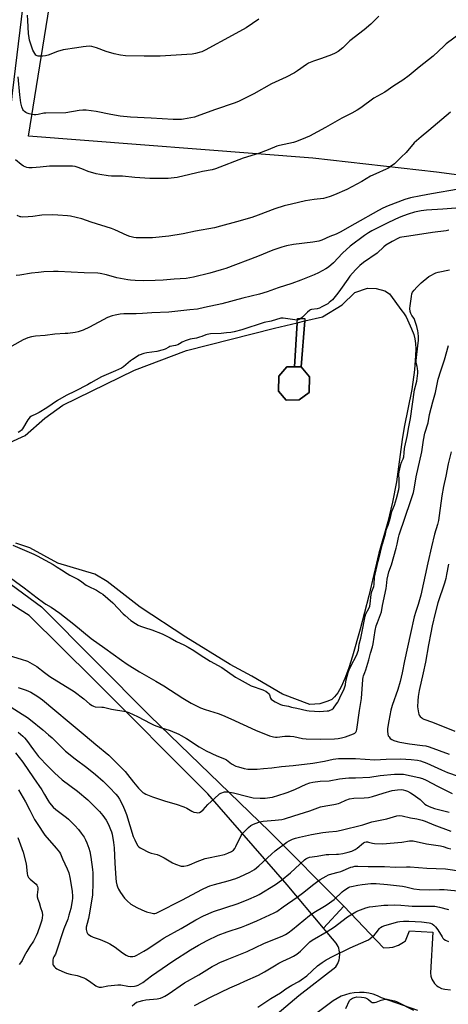
# Model space of a CAD drawing. Units: inches. Extents: x 1285768 to 1291768, y 569447 to 573448.
# Drawn here: x 1286454 to 1286689, y 570395 to 570936 of the extents above; entities that cross this region are included whole.
import ezdxf

# ---------------------------------------------------------------- set-up
doc = ezdxf.new("R2010")
doc.units = ezdxf.units.IN
doc.header["$MEASUREMENT"] = 0
for name, color, linetype in [('BLDG-Footprint', 5, 'Continuous'), ('BRIDGE-Bridge', 2, 'Continuous'), ('HYDRO-Canal', 164, 'Continuous'), ('HYDRO-Hidden Water Body', 146, 'Continuous'), ('HYDRO-Water Body', 4, 'Continuous'), ('NTRL-Pasture Land', 2, 'Continuous'), ('TRANS-Driveway', 251, 'Continuous'), ('TRANS-Road', 130, 'Continuous'), ('Undefined', 1, 'Continuous')]:
    doc.layers.add(name, color=color, linetype=linetype)

msp = doc.modelspace()

# ---------------------------------------------------------------- linework, layer by layer
at = {"layer": 'BLDG-Footprint', "elevation": 496.43}
msp.add_lwpolyline([(1286607.35, 570727.01), (1286600.33, 570726.85), (1286596.17, 570731.62), (1286596.24, 570739.99), (1286600.67, 570745.03), (1286604.79, 570745.06), (1286608.47, 570745.08), (1286613.19, 570739.53), (1286612.91, 570731.05)], close=True, dxfattribs=at)
at = {"layer": 'BRIDGE-Bridge'}
msp.add_lwpolyline([(1286608.47, 570745.08), (1286604.79, 570745.06), (1286606.3, 570769.23), (1286606.44, 570771.53), (1286610.63, 570771.53), (1286610.53, 570770.24)], close=True, dxfattribs=at)
at = {"layer": 'HYDRO-Canal'}
msp.add_lwpolyline([(1286523.92, 571653.23), (1286531.44, 571614.67), (1286534.53, 571563.43), (1286528.15, 571481.68), (1286508.11, 571350.52), (1286488.41, 571200.93), (1286467.48, 571039.95), (1286449.88, 570895.35), (1286427.51, 570686.14)], dxfattribs=at)
at = {"layer": 'HYDRO-Hidden Water Body'}
msp.add_lwpolyline([(1286608.47, 570745.08), (1286604.79, 570745.06), (1286606.3, 570769.23), (1286610.53, 570770.24)], close=True, dxfattribs=at)
at = {"layer": 'HYDRO-Water Body'}
msp.add_lwpolyline([(1286441.97, 570700.67), (1286457.1, 570707.45), (1286467.86, 570716.88), (1286477.75, 570723.96), (1286517.11, 570743.27), (1286545.6, 570754.03), (1286593.81, 570766.24), (1286606.3, 570769.23), (1286604.79, 570745.06), (1286600.67, 570745.03), (1286596.24, 570739.99), (1286596.17, 570731.63), (1286600.33, 570726.85), (1286607.35, 570727.01), (1286612.91, 570731.05), (1286613.19, 570739.53), (1286608.47, 570745.08), (1286610.53, 570770.24), (1286620.32, 570772.59), (1286631.05, 570779.08), (1286637.91, 570785.87), (1286645, 570788.18), (1286649.69, 570788.14), (1286654.39, 570786.74), (1286657.03, 570785.12), (1286663.88, 570775.85), (1286664.67, 570774.79), (1286666.11, 570772.46), (1286667.72, 570769.31), (1286669.16, 570766.01), (1286670.34, 570762.77), (1286670.89, 570760.49), (1286671.23, 570757.96), (1286671.39, 570754.9), (1286671.36, 570751.35), (1286670.73, 570743.38), (1286669.2, 570732.65), (1286664.99, 570711.95), (1286663.94, 570705.18), (1286660.86, 570681.96), (1286658.67, 570670.71), (1286656.14, 570659.89), (1286651.09, 570642.7), (1286645.61, 570619.37), (1286640.95, 570601.02), (1286636.76, 570586.27), (1286634.67, 570579.72), (1286632.55, 570574), (1286630.5, 570569.34), (1286628.68, 570566.13), (1286626.86, 570563.83), (1286625.39, 570562.43), (1286623.16, 570561.47), (1286618.76, 570559.99), (1286613.38, 570559.75), (1286598.29, 570565.32), (1286581.48, 570575.31), (1286569.52, 570581.64), (1286545.19, 570596.63), (1286520.23, 570613.03), (1286502.11, 570627.17), (1286495.3, 570631.29), (1286475.03, 570637.23), (1286459.58, 570645.76), (1286451.93, 570648.28)], dxfattribs=at)
at = {"layer": 'NTRL-Pasture Land'}
msp.add_lwpolyline([(1286755.87, 570842.29), (1286682.75, 570852.02), (1286614.98, 570859.67), (1286458.85, 570871.78), (1286491.38, 571074.18)], dxfattribs=at)
at = {"layer": 'TRANS-Driveway'}
for points in [[(1286557.31, 570357.58), (1286607.24, 570399.91), (1286627.53, 570415.68), (1286628.65, 570417.48), (1286629.4, 570419.47), (1286629.62, 570420.5), (1286629.76, 570422.75), (1286629.46, 570424.85), (1286629.16, 570425.86), (1286628.76, 570426.85), (1286627.68, 570428.67), (1286620.84, 570436.79), (1286632.04, 570449.02), (1286653.77, 570426.15), (1286657, 570426.18), (1286658.91, 570426.5), (1286661.98, 570427.52), (1286664.78, 570429.13), (1286665.86, 570429.97), (1286668.08, 570435.45), (1286680.85, 570434.67), (1286679.48, 570412.36), (1286679.69, 570410.54), (1286680.25, 570408.79), (1286681.71, 570406.47), (1286683.03, 570405.2), (1286683.92, 570404.57), (1286685.57, 570403.77), (1286687.34, 570403.3), (1286690.43, 570402.93)], [(1286672.63, 570391.73), (1286652.64, 570398.69), (1286650.38, 570399.74), (1286648.02, 570400.57), (1286645.6, 570401.16), (1286643.13, 570401.52), (1286640.63, 570401.62), (1286637.7, 570401.44), (1286635.23, 570401.01), (1286632.83, 570400.35), (1286630.5, 570399.45), (1286628.27, 570398.34), (1286626.15, 570397), (1286572.78, 570356.83)]]:
    msp.add_lwpolyline(points, dxfattribs=at)
at = {"layer": 'TRANS-Road'}
msp.add_lwpolyline([(1286632.04, 570449.02), (1286620.84, 570436.79), (1286600.88, 570460.67), (1286557.37, 570510.6), (1286494.49, 570573.61), (1286459.22, 570608.46), (1286447.27, 570616.11), (1286426.43, 570628.19), (1286428.99, 570640.42), (1286465.98, 570613.34), (1286525.41, 570553.53), (1286591.2, 570490.01)], close=True, dxfattribs=at)
at = {"layer": 'Undefined'}
for points, elevation in [([(1286697.37, 570929.1), (1286688.16, 570922.33), (1286686.88, 570921.18), (1286681.08, 570915.55), (1286673.33, 570909.64), (1286667.84, 570904.95), (1286664.35, 570902.42), (1286659.39, 570899.32), (1286654.42, 570895.91), (1286648.48, 570892.65), (1286641.26, 570887.27), (1286639.36, 570886.01), (1286636.4, 570884.4), (1286630.88, 570881.56), (1286621.89, 570876.46), (1286613.05, 570871.75), (1286610.92, 570870.76), (1286606.01, 570868.8), (1286604.35, 570868.23), (1286596.64, 570866.64), (1286595.24, 570866.27), (1286590.33, 570864.18), (1286585.05, 570862.14), (1286583.35, 570861.58), (1286576.65, 570859.63), (1286561.57, 570853.81), (1286559.69, 570853.19), (1286554.41, 570852.22), (1286540.42, 570849.08), (1286535.56, 570848.47), (1286532.91, 570848.39), (1286525.47, 570848.55), (1286517.26, 570849.1), (1286510.39, 570849.66), (1286504.36, 570849.7), (1286502.62, 570849.85), (1286498.01, 570850.62), (1286496.03, 570851.07), (1286491.58, 570852.4), (1286488.2, 570853.73), (1286485.51, 570854.69), (1286484.42, 570854.99), (1286483.02, 570855.16), (1286480.76, 570855.27), (1286477.04, 570855.19), (1286472.04, 570855.32), (1286470.33, 570855.2), (1286465.19, 570854.63), (1286460.79, 570854.34), (1286459.05, 570854.3), (1286457.95, 570854.5), (1286456.17, 570855.26), (1286454.77, 570856.12), (1286451.64, 570858.78)], 504), ([(1286690.56, 570884.93), (1286678.61, 570874.85), (1286674.39, 570871.42), (1286670.65, 570868), (1286666.11, 570862.83), (1286663.51, 570860.21), (1286659.71, 570856.57), (1286657.32, 570854.78), (1286656.07, 570853.96), (1286655.28, 570853.54), (1286649.51, 570851.1), (1286646.55, 570849.7), (1286641.92, 570846.86), (1286633.63, 570842.51), (1286626.89, 570839.41), (1286624.4, 570838.5), (1286622.16, 570837.84), (1286620.82, 570837.56), (1286615.67, 570836.98), (1286610.98, 570836.23), (1286603.15, 570834.46), (1286599.29, 570833.49), (1286594.15, 570831.85), (1286584.86, 570828.3), (1286581.45, 570827.14), (1286573.05, 570824.66), (1286564.21, 570822.27), (1286560.88, 570821.47), (1286550.5, 570819.48), (1286543.68, 570818.03), (1286535.94, 570816.77), (1286526.87, 570815.9), (1286519.32, 570815.83), (1286517.88, 570815.86), (1286516.59, 570815.99), (1286514.39, 570816.55), (1286513.05, 570817.08), (1286506.3, 570820.32), (1286504.45, 570821.09), (1286493.22, 570824.4), (1286488.22, 570826.27), (1286481.96, 570827.87), (1286480.35, 570828.05), (1286474.89, 570828.38), (1286471.98, 570828.46), (1286466.16, 570828.29), (1286461.3, 570827.6), (1286458.72, 570827.41), (1286455.57, 570827.29), (1286454.73, 570827.36), (1286454.21, 570827.49), (1286452.71, 570828.1)], 502), ([(1286694.93, 570842.57), (1286680.13, 570839.99), (1286674.17, 570839.04), (1286668.46, 570837.77), (1286665.4, 570836.91), (1286656.35, 570833.48), (1286653.39, 570832.19), (1286651, 570830.94), (1286637.98, 570823.66), (1286630.03, 570819.05), (1286627.67, 570817.95), (1286624.25, 570816.56), (1286619.93, 570814.65), (1286618.29, 570814.15), (1286614.87, 570813.52), (1286604.26, 570812.18), (1286600.5, 570811.5), (1286597.93, 570810.85), (1286593.02, 570809.19), (1286584.61, 570805.65), (1286567.17, 570799.14), (1286564.67, 570798.28), (1286558.4, 570796.4), (1286549.42, 570794.3), (1286545.35, 570793.54), (1286538.75, 570793.15), (1286532.75, 570792.66), (1286528.3, 570792.38), (1286522.09, 570792.3), (1286517.44, 570792.43), (1286514.83, 570792.64), (1286513.38, 570792.85), (1286507.27, 570793.99), (1286501.63, 570795.53), (1286498.26, 570796.28), (1286496.84, 570796.47), (1286489.37, 570796.65), (1286475.16, 570797.33), (1286472.51, 570797.35), (1286467.21, 570797.14), (1286464.32, 570796.87), (1286460.58, 570796.44), (1286454.12, 570795.34), (1286452.14, 570795.14)], 500), ([(1286698.21, 570832.56), (1286686.29, 570831.65), (1286677.32, 570831.1), (1286674.4, 570830.78), (1286670.77, 570829.89), (1286667.25, 570828.84), (1286664.64, 570827.95), (1286662.31, 570827.01), (1286656.44, 570824.29), (1286647.29, 570819.68), (1286645.5, 570818.68), (1286643.32, 570817.23), (1286635.46, 570811.39), (1286631.31, 570807.42), (1286626.24, 570802.18), (1286623.61, 570799.84), (1286622.14, 570798.88), (1286618.01, 570796.69), (1286615.65, 570795.55), (1286608.34, 570792.65), (1286603.37, 570790.86), (1286595.95, 570788.44), (1286589.78, 570786.27), (1286585.66, 570785.02), (1286576.54, 570782.81), (1286564.97, 570779.71), (1286555.54, 570777.57), (1286551.58, 570776.8), (1286547.49, 570776.31), (1286535.8, 570775.12), (1286526.57, 570774.75), (1286521.4, 570774.27), (1286518.02, 570774.2), (1286513.43, 570774.24), (1286511.17, 570774.16), (1286509.19, 570774), (1286506.43, 570773.52), (1286504.82, 570773.07), (1286502.24, 570772.06), (1286492.36, 570766.75), (1286488.87, 570765.28), (1286486.15, 570764.25), (1286484.47, 570763.91), (1286480.47, 570763.41), (1286479.03, 570763.29), (1286473.23, 570763.08), (1286468.03, 570762.3), (1286462.77, 570761.9), (1286460.49, 570761.49), (1286458.54, 570760.95), (1286455.97, 570759.87), (1286449.67, 570756.44)], 498), ([(1286689.51, 570820.13), (1286688.08, 570819.75), (1286680.66, 570818.78), (1286667.72, 570816.76), (1286663.78, 570816.26), (1286662.73, 570816.02), (1286661.96, 570815.73), (1286658.44, 570813.94), (1286654.99, 570811.88), (1286653.87, 570810.96), (1286650.33, 570807.56), (1286642.73, 570802.39), (1286640.73, 570800.67), (1286638.41, 570798.39), (1286635.32, 570794.77), (1286634.13, 570793.23), (1286630.1, 570787.48), (1286628.65, 570785.59), (1286625.65, 570781.9), (1286623.97, 570780.38), (1286623.08, 570779.7), (1286622.14, 570779.11), (1286619.94, 570777.93), (1286618.67, 570777.35), (1286617.4, 570776.97), (1286614.26, 570776.47), (1286613.71, 570776.32), (1286613.02, 570776), (1286611.92, 570775.1), (1286609.29, 570772.3), (1286608.44, 570771.53)], 496), ([(1286450.27, 570647.07), (1286461.75, 570642.27), (1286463.63, 570641.37), (1286472.47, 570636.45), (1286474.61, 570635.09), (1286477.03, 570633.67), (1286480.14, 570631.56), (1286481.6, 570630.68), (1286486.02, 570628.55), (1286487.45, 570627.61), (1286490.59, 570625.25), (1286491.57, 570624.61), (1286496.12, 570622.38), (1286498.45, 570621.01), (1286499.62, 570620.16), (1286505.23, 570615.58), (1286510.88, 570609.44), (1286511.91, 570608.45), (1286515.03, 570605.78), (1286517.64, 570604.08), (1286519.11, 570603.23), (1286520.41, 570602.67), (1286522.54, 570601.89), (1286526.61, 570600.72), (1286532.28, 570598.39), (1286536.55, 570596.26), (1286540.15, 570594.22), (1286544.06, 570592.46), (1286546.42, 570591.22), (1286549.69, 570589.33), (1286553.01, 570586.94), (1286558.49, 570583.44), (1286564.92, 570579.9), (1286572.56, 570574.74), (1286574.57, 570573.49), (1286581.12, 570569.94), (1286587.4, 570567.78), (1286588.22, 570567.44), (1286589.16, 570566.91), (1286590.22, 570566.11), (1286590.75, 570565.53), (1286591.08, 570564.94), (1286591.74, 570563.18), (1286592.15, 570562.53), (1286592.78, 570562.02), (1286594.3, 570561.18), (1286597.17, 570559.75), (1286598.25, 570559.35), (1286601.57, 570558.7), (1286603.22, 570558.16), (1286606.17, 570557.73), (1286611.59, 570556.39), (1286613, 570556.11), (1286615.87, 570555.92), (1286618.77, 570555.88), (1286622.85, 570556.11), (1286623.68, 570556.27), (1286624.43, 570556.53), (1286625.37, 570557), (1286626.21, 570557.72), (1286628.02, 570559.97), (1286628.69, 570560.92), (1286629.1, 570561.65), (1286630.55, 570565), (1286631.94, 570567.77), (1286632.33, 570568.83), (1286632.79, 570570.46), (1286633.13, 570572.5), (1286634.4, 570577.28), (1286634.85, 570578.66), (1286636.56, 570582.14), (1286638.18, 570585.16), (1286639.29, 570587.47), (1286639.71, 570588.52), (1286639.94, 570589.54), (1286640.31, 570592.82), (1286641.34, 570596.1), (1286641.75, 570598.79), (1286643.62, 570608.13), (1286644.05, 570609.36), (1286645.75, 570612.32), (1286646.23, 570613.58), (1286646.42, 570614.89), (1286646.88, 570620.12), (1286647.26, 570621.68), (1286648.12, 570623.62), (1286648.38, 570624.45), (1286648.53, 570625.6), (1286648.84, 570629.65), (1286649.08, 570631.24), (1286650.77, 570638.42), (1286652.04, 570643.25), (1286653.09, 570647.7), (1286654.76, 570653.31), (1286655.4, 570655.86), (1286656.21, 570658.12), (1286657.52, 570662.39), (1286658.23, 570665.66), (1286659.77, 570669.2), (1286660.95, 570672.71), (1286662.11, 570677.66), (1286662.32, 570679.06), (1286662.39, 570680.46), (1286662.36, 570683), (1286662.16, 570686.11), (1286662.25, 570687.43), (1286662.64, 570689.15), (1286663.49, 570692.14), (1286663.83, 570693.04), (1286664.56, 570694.57), (1286664.87, 570695.66), (1286665.16, 570697.84), (1286665.26, 570700.31), (1286665.36, 570701.2), (1286666.77, 570706.9), (1286667.66, 570712.03), (1286668.61, 570716.67), (1286670.79, 570732.48), (1286671.96, 570737.28), (1286672.5, 570741.6), (1286672.52, 570742.74), (1286672.41, 570744.14), (1286672.22, 570745.23), (1286671.7, 570747.31), (1286671.61, 570748.5), (1286671.76, 570750.18), (1286672.66, 570756.52), (1286672.92, 570759.72), (1286672.97, 570761.46), (1286672.81, 570763.74), (1286672.61, 570764.88), (1286672.05, 570767.14), (1286671.18, 570769.97), (1286670.48, 570771.66), (1286669.33, 570773.28), (1286668.8, 570774.31), (1286668.44, 570775.48), (1286668.2, 570777.15), (1286668.28, 570778.58), (1286669.06, 570783.75), (1286669.36, 570785.1), (1286669.71, 570785.98), (1286670.5, 570787.13), (1286671.96, 570788.86), (1286674.48, 570791.26), (1286678.66, 570794.57), (1286680.01, 570795.48), (1286681.31, 570796.2), (1286682.39, 570796.69), (1286683.81, 570797.07), (1286689.88, 570798.35)], 496), ([(1286606.39, 570770.76), (1286605.09, 570770.81), (1286598.74, 570771.77), (1286597.89, 570771.79), (1286597.35, 570771.72), (1286592, 570770.2), (1286588.25, 570769.38), (1286575.9, 570765.37), (1286571.69, 570764.3), (1286570.01, 570764), (1286567.63, 570763.69), (1286564.62, 570763.44), (1286558.75, 570763.14), (1286556.94, 570762.87), (1286556.14, 570762.61), (1286553.94, 570761.68), (1286552.65, 570761.27), (1286551.07, 570760.87), (1286547.66, 570760.21), (1286544.84, 570759.33), (1286543.22, 570758.65), (1286541.67, 570757.62), (1286540.77, 570757.15), (1286539.48, 570756.74), (1286536.52, 570756.15), (1286535.85, 570755.86), (1286533.86, 570754.75), (1286532.81, 570754.36), (1286529.24, 570753.53), (1286523.82, 570752.79), (1286522.14, 570752.38), (1286519.69, 570751.39), (1286515.98, 570749.15), (1286514.8, 570748.3), (1286510.95, 570745.01), (1286509.87, 570744.29), (1286506.68, 570742.78), (1286500.15, 570740.19), (1286498.84, 570739.59), (1286495.96, 570738), (1286493.06, 570736.21), (1286491.33, 570735.24), (1286484.56, 570731.71), (1286479.55, 570729.26), (1286474.77, 570726.61), (1286468.93, 570722.62), (1286464.74, 570719.98), (1286463.32, 570719.17), (1286460.48, 570717.91), (1286459.67, 570717.41), (1286459.19, 570716.9), (1286458.53, 570715.93), (1286455.61, 570711.08), (1286454.93, 570710.23), (1286454.14, 570709.59), (1286453.14, 570708.93)], 496), ([(1286608.44, 570771.53), (1286607.51, 570771.03), (1286606.39, 570770.76)], 496), ([(1286436.49, 570638.27), (1286456.46, 570623.77), (1286463.59, 570618.26), (1286467.15, 570615.61), (1286468.34, 570614.81), (1286471.35, 570613.1), (1286476.02, 570609.89), (1286483.77, 570603.81), (1286493.24, 570595.92), (1286500.82, 570590.63), (1286509.82, 570584.03), (1286512.94, 570581.84), (1286519.7, 570577.57), (1286528.77, 570572.5), (1286533.13, 570569.96), (1286543.58, 570563.19), (1286548.11, 570560.48), (1286553.33, 570557.9), (1286555.78, 570557), (1286562.95, 570554.71), (1286565.38, 570553.78), (1286569.87, 570551.86), (1286583.51, 570545.64), (1286591.1, 570542.48), (1286591.93, 570542.2), (1286593.33, 570541.89), (1286594.47, 570541.73), (1286595.33, 570541.74), (1286599.64, 570542.3), (1286602.42, 570542.35), (1286604.42, 570542.13), (1286609.31, 570541.05), (1286611.26, 570540.77), (1286619.1, 570540.65), (1286626.81, 570540.78), (1286628.79, 570540.95), (1286630.73, 570541.31), (1286632.84, 570541.96), (1286637.28, 570543.55), (1286638.02, 570543.94), (1286638.6, 570544.45), (1286638.98, 570545.19), (1286639.18, 570546.03), (1286640.48, 570556.3), (1286641.66, 570563.01), (1286642.39, 570573.33), (1286642.57, 570574.64), (1286642.77, 570575.39), (1286643.54, 570577.26), (1286644.01, 570578.63), (1286645.64, 570584.23), (1286646.51, 570587.86), (1286647.69, 570591.29), (1286648.03, 570592.96), (1286649.18, 570600.23), (1286649.74, 570602.89), (1286650.38, 570604.78), (1286652.55, 570610.6), (1286653.2, 570614.04), (1286655.17, 570623.31), (1286655.4, 570624.87), (1286655.71, 570628.44), (1286656.22, 570630.92), (1286656.68, 570632.53), (1286658.11, 570636.43), (1286660.72, 570645.54), (1286661.28, 570647.71), (1286662.01, 570651.39), (1286662.4, 570652.91), (1286668.79, 570671.6), (1286670.16, 570676.13), (1286670.52, 570677.89), (1286671.59, 570684.58), (1286674.71, 570698.43), (1286675.68, 570704.83), (1286676.5, 570708.62), (1286678.16, 570714.32), (1286679.01, 570718.96), (1286680.72, 570725.78), (1286682.22, 570731.03), (1286683.81, 570738.25), (1286685.23, 570742.94), (1286687.17, 570748.92), (1286689.41, 570756.84)], 498), ([(1286690.84, 570698.45), (1286689.14, 570691.79), (1286687.92, 570685.1), (1286686.67, 570679.45), (1286685.67, 570674.25), (1286684.32, 570663.47), (1286683.84, 570660.67), (1286683.29, 570658.56), (1286681.67, 570653.2), (1286680.15, 570646.32), (1286678.02, 570637.43), (1286674.17, 570619.77), (1286672.74, 570614.56), (1286671.39, 570610.71), (1286670.6, 570607.88), (1286668.51, 570598.61), (1286665.28, 570583.61), (1286664.02, 570576.98), (1286662.92, 570572.21), (1286661.59, 570567.9), (1286658.5, 570559.08), (1286657.83, 570556.52), (1286656.67, 570550.74), (1286656, 570546.5), (1286655.99, 570545.05), (1286656.16, 570543.31), (1286656.38, 570542.5), (1286656.78, 570541.83), (1286657.47, 570541.03), (1286658.31, 570540.39), (1286659.34, 570539.94), (1286661.23, 570539.33), (1286662.67, 570539.02), (1286667.94, 570538.14), (1286675.11, 570537.25), (1286677.03, 570536.89), (1286678.71, 570536.38), (1286689.69, 570532.49)], 498), ([(1286689.32, 570636.65), (1286688.39, 570631.12), (1286687.91, 570628.84), (1286687.22, 570626.3), (1286683.56, 570615.48), (1286682.06, 570609.84), (1286680.48, 570602.83), (1286679.66, 570598.98), (1286678.4, 570592.41), (1286676.75, 570582.91), (1286675.52, 570577), (1286673.31, 570567.42), (1286672.67, 570564.05), (1286672.49, 570561.77), (1286672.44, 570558.35), (1286672.88, 570555.14), (1286673.12, 570554.31), (1286673.37, 570553.81), (1286673.89, 570553.15), (1286674.73, 570552.37), (1286675.2, 570552.04), (1286675.95, 570551.67), (1286680.69, 570549.96), (1286692.97, 570545.11)], 496), ([(1286444.58, 570587.63), (1286454.86, 570584.56), (1286458.22, 570583.37), (1286459.57, 570582.76), (1286463.43, 570580.45), (1286467.66, 570577.16), (1286470.62, 570575.12), (1286483.84, 570566.76), (1286489.27, 570562.74), (1286492.43, 570559.96), (1286493.83, 570559.04), (1286494.58, 570558.69), (1286495.38, 570558.45), (1286499.15, 570558.25), (1286500.02, 570558.14), (1286504.34, 570557.08), (1286512.29, 570555.79), (1286513.92, 570555.24), (1286518.66, 570553.13), (1286526.05, 570549.18), (1286527.87, 570548.32), (1286531.29, 570546.95), (1286536.69, 570545.41), (1286541.31, 570543.4), (1286542.59, 570542.72), (1286545.55, 570540.95), (1286552.5, 570536.38), (1286556.35, 570534.14), (1286562.22, 570531.5), (1286566.5, 570529.92), (1286567.58, 570529.26), (1286570.36, 570527.18), (1286572.69, 570525.86), (1286574.08, 570525.38), (1286577.24, 570524.58), (1286579.25, 570524.21), (1286582.99, 570524.16), (1286584.42, 570524.22), (1286587.77, 570524.56), (1286592.34, 570524.83), (1286597.7, 570525.55), (1286604.07, 570526.16), (1286614.85, 570527.54), (1286621.26, 570528.64), (1286626.14, 570529.63), (1286629.09, 570529.96), (1286633.44, 570530.1), (1286638.41, 570530.05), (1286648.92, 570529.35), (1286655.17, 570529.62), (1286662.99, 570529.79), (1286668.89, 570529.5), (1286672.44, 570529.1), (1286674.03, 570528.69), (1286677.53, 570527.4), (1286685.48, 570523.71), (1286688.91, 570522.27), (1286705.25, 570516.73)], 500), ([(1286453.14, 570568.93), (1286457.66, 570567.58), (1286460.21, 570566.51), (1286464, 570564.1), (1286466.51, 570562.19), (1286473.33, 570556.55), (1286481.14, 570549.88), (1286489.99, 570542.6), (1286495.73, 570537.72), (1286502.92, 570531.76), (1286507.04, 570527.85), (1286511.83, 570522.94), (1286513.27, 570521.29), (1286516.57, 570517.02), (1286519.28, 570513.72), (1286520.44, 570512.44), (1286521.55, 570511.44), (1286522.26, 570510.98), (1286523.27, 570510.47), (1286526.89, 570508.89), (1286534.08, 570506.62), (1286539.92, 570504.93), (1286544.12, 570503.41), (1286545.72, 570502.7), (1286548.53, 570501.03), (1286549.58, 570500.6), (1286551, 570500.29), (1286551.84, 570500.24), (1286552.64, 570500.44), (1286553.62, 570500.98), (1286554.74, 570501.89), (1286557.25, 570504.76), (1286563.07, 570510.13), (1286563.76, 570510.66), (1286564.49, 570511.06), (1286566.36, 570511.63), (1286567.2, 570511.72), (1286568.09, 570511.68), (1286571.34, 570511.24), (1286579.34, 570509.11), (1286582.23, 570508.45), (1286586.08, 570508.18), (1286588.7, 570508.33), (1286591.31, 570508.6), (1286592.74, 570508.84), (1286599.67, 570510.92), (1286601.31, 570511.54), (1286605.37, 570513.27), (1286611.31, 570515.94), (1286613.21, 570516.57), (1286614.89, 570516.95), (1286618.92, 570517.5), (1286623.95, 570517.83), (1286629.57, 570518.81), (1286632.94, 570519.29), (1286634.73, 570519.38), (1286638.43, 570519.41), (1286646.18, 570519.78), (1286651.82, 570520.65), (1286659.72, 570521.4), (1286662.39, 570521.44), (1286664.78, 570521.34), (1286673.14, 570519.68), (1286675.1, 570519.13), (1286677.19, 570518.18), (1286683.33, 570514.77), (1286691.38, 570510.8)], 502), ([(1286447.27, 570559.45), (1286455.37, 570554.44), (1286458.28, 570552.47), (1286459.91, 570551.26), (1286466.74, 570545.78), (1286469.89, 570543.05), (1286471.78, 570541.29), (1286477.09, 570536), (1286479.25, 570534.06), (1286484.56, 570529.86), (1286490.83, 570525.1), (1286495.57, 570521.32), (1286499.85, 570517.5), (1286503.27, 570514.09), (1286506.71, 570510.43), (1286507.82, 570509.1), (1286508.77, 570507.69), (1286510.42, 570504.66), (1286511.61, 570501.97), (1286512.7, 570499.24), (1286516.39, 570487.12), (1286517.22, 570485.31), (1286518.2, 570483.43), (1286518.95, 570482.16), (1286519.5, 570481.5), (1286520.16, 570480.99), (1286520.9, 570480.56), (1286524.77, 570478.6), (1286526.11, 570478.12), (1286529.41, 570477.3), (1286530.76, 570476.82), (1286533.35, 570475.55), (1286537.95, 570472.68), (1286539.62, 570472.01), (1286542.74, 570470.98), (1286543.6, 570470.83), (1286544.17, 570470.86), (1286546.17, 570471.28), (1286547.28, 570471.64), (1286551.49, 570473.45), (1286555.78, 570475.07), (1286557.66, 570475.55), (1286563.04, 570476.55), (1286566.43, 570477.36), (1286568.31, 570477.99), (1286570.33, 570478.92), (1286571.4, 570479.75), (1286572.1, 570480.6), (1286572.67, 570481.63), (1286575.63, 570487.78), (1286576.24, 570488.78), (1286576.79, 570489.43), (1286579.67, 570492.22), (1286580.94, 570493.24), (1286582.37, 570493.97), (1286585.36, 570495.06), (1286586.73, 570495.49), (1286587.59, 570495.65), (1286594.35, 570496.13), (1286597.91, 570496.56), (1286599.34, 570496.84), (1286604.58, 570498.46), (1286613.26, 570501.35), (1286619.16, 570503.42), (1286622.02, 570504.09), (1286626.49, 570504.74), (1286628.94, 570505.27), (1286630.03, 570505.71), (1286632.97, 570507.23), (1286635.11, 570507.95), (1286637.41, 570508.27), (1286643.13, 570508.43), (1286645.48, 570508.66), (1286647.69, 570509.21), (1286653.54, 570511.03), (1286658.53, 570512.37), (1286661.47, 570512.89), (1286663.51, 570512.98), (1286664.6, 570512.87), (1286665.84, 570512.54), (1286666.91, 570512.06), (1286668.46, 570511.23), (1286669.96, 570510.27), (1286673.79, 570507.42), (1286676.44, 570505.02), (1286677.29, 570504.37), (1286678.72, 570503.69), (1286681.73, 570502.62), (1286689.76, 570500.6)], 504)]:
    msp.add_lwpolyline(points, dxfattribs=dict(at, elevation=elevation))
for points in [[(1286651.2, 570937.62, 506), (1286646.74, 570933.29, 506), (1286643.08, 570930.09, 506), (1286635.33, 570924.03, 506), (1286631.37, 570920.22, 506), (1286628.78, 570918.14, 506), (1286627.28, 570917.29, 506), (1286625.16, 570916.34, 506), (1286619.74, 570914.32, 506), (1286615.27, 570912.91, 506), (1286612.64, 570911.8, 506), (1286611.4, 570911.06, 506), (1286606.51, 570907.49, 506), (1286604.83, 570906.45, 506), (1286600.24, 570904.1, 506), (1286592.29, 570900.41, 506), (1286582.5, 570894.93, 506), (1286574.09, 570890.81, 506), (1286571.78, 570889.91, 506), (1286561.55, 570886.42, 506), (1286552.93, 570883.16, 506), (1286550, 570882.15, 506), (1286543.98, 570881.01, 506), (1286542.85, 570880.9, 506), (1286540.91, 570880.85, 506), (1286538.31, 570880.93, 506), (1286526.23, 570881.64, 506), (1286514.82, 570882.06, 506), (1286509.11, 570882.67, 506), (1286504.05, 570883.55, 506), (1286495.97, 570885.17, 506), (1286490.43, 570885.91, 506), (1286488.68, 570886.05, 506), (1286486.65, 570885.87, 506), (1286479.33, 570884.61, 506), (1286468.44, 570884.41, 506), (1286467.32, 570884.26, 506), (1286464.25, 570883.57, 506), (1286462.82, 570883.39, 506), (1286461.97, 570883.43, 506), (1286460.84, 570883.62, 506), (1286459.16, 570883.98, 506), (1286458.07, 570884.31, 506), (1286457.33, 570884.7, 506), (1286456.65, 570885.22, 506), (1286456.06, 570885.82, 506), (1286455.75, 570886.26, 506), (1286455.17, 570887.74, 506), (1286454.72, 570889.92, 506), (1286454.08, 570894.42, 506), (1286453.16, 570904.22, 506)], [(1286585.23, 570935.91, 508), (1286578.31, 570931.23, 508), (1286570.65, 570926.89, 508), (1286555.84, 570918.84, 508), (1286554.06, 570918.09, 508), (1286552.48, 570917.58, 508), (1286550.61, 570917.07, 508), (1286548.61, 570916.71, 508), (1286531.11, 570915.6, 508), (1286522.38, 570915.55, 508), (1286512.15, 570915.79, 508), (1286509.29, 570916.14, 508), (1286505.97, 570916.84, 508), (1286501.41, 570918.25, 508), (1286496.15, 570920.27, 508), (1286493.57, 570920.95, 508), (1286492.15, 570921.08, 508), (1286488.79, 570920.83, 508), (1286485.42, 570920.23, 508), (1286477.91, 570919.07, 508), (1286474.76, 570918.22, 508), (1286469.61, 570916.18, 508), (1286468.22, 570915.78, 508), (1286466.73, 570915.63, 508), (1286464.94, 570915.55, 508), (1286464.08, 570915.61, 508), (1286463.57, 570915.76, 508), (1286462.97, 570916.21, 508), (1286462.29, 570917.05, 508), (1286461.71, 570917.98, 508), (1286461.29, 570918.93, 508), (1286459.42, 570924.5, 508), (1286459.2, 570925.66, 508), (1286458.93, 570928.02, 508), (1286458.47, 570935.3, 508), (1286458.38, 570938.2, 508)], [(1286453.2, 570544.5, 506), (1286455.67, 570542.37, 506), (1286456.68, 570541.37, 506), (1286457.74, 570540.14, 506), (1286461.57, 570534.81, 506), (1286464.42, 570531.17, 506), (1286469.62, 570525.61, 506), (1286473.2, 570522.15, 506), (1286477.37, 570518.39, 506), (1286485.83, 570512.01, 506), (1286491.35, 570507.24, 506), (1286496.03, 570502.75, 506), (1286497.74, 570500.93, 506), (1286499.61, 570498.74, 506), (1286501.45, 570496.09, 506), (1286502.7, 570493.75, 506), (1286503.94, 570491.09, 506), (1286504.39, 570489.78, 506), (1286504.75, 570488.42, 506), (1286505.56, 570483.91, 506), (1286505.85, 570481.04, 506), (1286506.19, 570472.54, 506), (1286506.73, 570464.3, 506), (1286507.04, 570462.28, 506), (1286507.39, 570460.57, 506), (1286507.77, 570459.51, 506), (1286508.35, 570458.24, 506), (1286509.35, 570456.53, 506), (1286511.64, 570453.27, 506), (1286513.07, 570451.81, 506), (1286515.07, 570450.08, 506), (1286518.29, 570448.2, 506), (1286521.1, 570446.89, 506), (1286523.72, 570445.91, 506), (1286526.68, 570445.11, 506), (1286527.49, 570444.98, 506), (1286528.25, 570445, 506), (1286528.99, 570445.15, 506), (1286530.08, 570445.6, 506), (1286542.98, 570452.26, 506), (1286554.36, 570458.33, 506), (1286557.07, 570459.59, 506), (1286558.43, 570460.1, 506), (1286560.88, 570460.86, 506), (1286568.38, 570462.81, 506), (1286572.62, 570464.15, 506), (1286574.79, 570465.04, 506), (1286580.36, 570467.62, 506), (1286582.83, 570469.1, 506), (1286585.3, 570471.02, 506), (1286592.18, 570477.54, 506), (1286594.22, 570479.28, 506), (1286600.64, 570484.12, 506), (1286601.92, 570484.86, 506), (1286603.82, 570485.72, 506), (1286605.44, 570486.27, 506), (1286607.62, 570486.89, 506), (1286614.23, 570488.35, 506), (1286620.48, 570489.42, 506), (1286623.66, 570489.78, 506), (1286627.86, 570490.14, 506), (1286630.48, 570490.6, 506), (1286642.41, 570493.68, 506), (1286647.35, 570495.22, 506), (1286655.47, 570496.93, 506), (1286661.14, 570498.46, 506), (1286662.57, 570498.65, 506), (1286664, 570498.53, 506), (1286668.61, 570497.53, 506), (1286672.1, 570496.94, 506), (1286674.92, 570496.23, 506), (1286676.57, 570495.64, 506), (1286681.44, 570493.61, 506), (1286690.64, 570490.21, 506)], [(1286451.65, 570533.05, 508), (1286455.72, 570528.03, 508), (1286461.68, 570519.46, 508), (1286466.13, 570512.77, 508), (1286467.64, 570510.3, 508), (1286469.38, 570507.19, 508), (1286470.42, 570505.7, 508), (1286472.47, 570503.35, 508), (1286473.86, 570502, 508), (1286479.78, 570497.58, 508), (1286480.9, 570496.66, 508), (1286481.94, 570495.66, 508), (1286484.36, 570493.17, 508), (1286486.23, 570490.99, 508), (1286487.85, 570488.99, 508), (1286489.34, 570486.78, 508), (1286490.15, 570485.33, 508), (1286490.86, 570483.8, 508), (1286492.03, 570480.72, 508), (1286492.54, 570479.03, 508), (1286493.09, 570475.92, 508), (1286493.93, 570469.05, 508), (1286494.09, 570467.31, 508), (1286494.17, 570464.97, 508), (1286494.19, 570462.03, 508), (1286493.9, 570454.99, 508), (1286492.15, 570444.19, 508), (1286491.72, 570442.19, 508), (1286490.97, 570439.41, 508), (1286490.6, 570437.46, 508), (1286490.51, 570436.06, 508), (1286490.84, 570434.71, 508), (1286491.22, 570433.99, 508), (1286491.56, 570433.6, 508), (1286492.37, 570432.94, 508), (1286493.26, 570432.41, 508), (1286494.32, 570431.98, 508), (1286498.26, 570430.66, 508), (1286502.04, 570429.08, 508), (1286503.59, 570428.31, 508), (1286506.44, 570426.49, 508), (1286510.53, 570423.3, 508), (1286512.54, 570422.02, 508), (1286513.6, 570421.52, 508), (1286514.73, 570421.32, 508), (1286516.18, 570421.31, 508), (1286517.17, 570421.57, 508), (1286518.38, 570422.12, 508), (1286522.15, 570424.24, 508), (1286524.32, 570425.55, 508), (1286531.06, 570430.09, 508), (1286533.3, 570431.5, 508), (1286542.75, 570436.69, 508), (1286550.78, 570441.36, 508), (1286554.95, 570443.62, 508), (1286560.5, 570446.01, 508), (1286573.36, 570450.31, 508), (1286575.81, 570451.22, 508), (1286579.88, 570452.86, 508), (1286584, 570454.66, 508), (1286585.56, 570455.44, 508), (1286594.47, 570460.88, 508), (1286597.81, 570463.13, 508), (1286602.73, 570467.33, 508), (1286610.45, 570474.32, 508), (1286611.14, 570474.88, 508), (1286611.86, 570475.34, 508), (1286613.19, 570475.79, 508), (1286617.29, 570476.34, 508), (1286622.26, 570477.28, 508), (1286623.72, 570477.39, 508), (1286627.96, 570477.41, 508), (1286629.07, 570477.49, 508), (1286631.34, 570477.88, 508), (1286634.41, 570478.62, 508), (1286636.33, 570479.22, 508), (1286638.18, 570480.09, 508), (1286639.36, 570480.88, 508), (1286642.76, 570483.63, 508), (1286643.51, 570484.04, 508), (1286644.23, 570484.2, 508), (1286644.98, 570484.21, 508), (1286645.53, 570484.13, 508), (1286647.7, 570483.54, 508), (1286648.83, 570483.34, 508), (1286653.25, 570483.2, 508), (1286663.85, 570484.11, 508), (1286668.05, 570484.76, 508), (1286668.87, 570484.8, 508), (1286669.95, 570484.73, 508), (1286677.29, 570483.26, 508), (1286685.02, 570481.99, 508), (1286686.41, 570481.64, 508), (1286689.02, 570480.79, 508), (1286690.71, 570480.4, 508)], [(1286453.29, 570512.81, 510), (1286457.21, 570506.32, 510), (1286459.6, 570501.72, 510), (1286462.1, 570496.59, 510), (1286464.79, 570492.73, 510), (1286466.75, 570489.49, 510), (1286467.86, 570488.01, 510), (1286474.04, 570480.87, 510), (1286475.82, 570478.6, 510), (1286476.34, 570477.66, 510), (1286477.5, 570475.02, 510), (1286480.13, 570469.46, 510), (1286480.97, 570467.28, 510), (1286481.63, 570464.73, 510), (1286482.8, 570457.26, 510), (1286483.06, 570454.33, 510), (1286483.03, 570453.33, 510), (1286482.83, 570451.88, 510), (1286482.01, 570447.59, 510), (1286481.08, 570444.02, 510), (1286480.42, 570441.85, 510), (1286478.26, 570436.46, 510), (1286474.09, 570423.61, 510), (1286473.66, 570422.65, 510), (1286472.69, 570421.19, 510), (1286472.4, 570420.45, 510), (1286472.21, 570419.34, 510), (1286472.13, 570417.93, 510), (1286472.23, 570417.12, 510), (1286472.45, 570416.6, 510), (1286473.09, 570415.65, 510), (1286473.7, 570415.03, 510), (1286474.42, 570414.56, 510), (1286475.47, 570414.03, 510), (1286478.39, 570412.66, 510), (1286479.74, 570412.13, 510), (1286481.64, 570411.65, 510), (1286485.61, 570410.81, 510), (1286489.23, 570409.6, 510), (1286490.27, 570409.06, 510), (1286492.27, 570407.78, 510), (1286495.9, 570405.2, 510), (1286496.62, 570404.84, 510), (1286497.6, 570404.54, 510), (1286498.1, 570404.47, 510), (1286498.93, 570404.49, 510), (1286502.39, 570405.12, 510), (1286507.84, 570405.76, 510), (1286509.58, 570405.7, 510), (1286513.45, 570404.96, 510), (1286514.85, 570404.84, 510), (1286517.03, 570404.97, 510), (1286518.03, 570405.24, 510), (1286519.04, 570405.63, 510), (1286520.34, 570406.31, 510), (1286521.59, 570407.08, 510), (1286526.31, 570410.67, 510), (1286529.24, 570412.62, 510), (1286538.17, 570418.84, 510), (1286547.87, 570425.01, 510), (1286552.24, 570427.55, 510), (1286556.9, 570430.04, 510), (1286563.01, 570432.96, 510), (1286567.84, 570434.89, 510), (1286575.77, 570437.5, 510), (1286578.45, 570438.45, 510), (1286584.21, 570440.88, 510), (1286593.64, 570445.22, 510), (1286595.14, 570446.09, 510), (1286598.61, 570448.64, 510), (1286606.42, 570453.94, 510), (1286610.03, 570456.59, 510), (1286614.83, 570460.53, 510), (1286616.2, 570461.57, 510), (1286619.03, 570463.5, 510), (1286622.26, 570465.5, 510), (1286623.52, 570466.14, 510), (1286625.31, 570466.78, 510), (1286628.92, 570467.56, 510), (1286630.29, 570467.96, 510), (1286635.71, 570470.27, 510), (1286636.83, 570470.62, 510), (1286637.97, 570470.83, 510), (1286639.73, 570470.93, 510), (1286645.34, 570470.78, 510), (1286654.24, 570470.68, 510), (1286660.35, 570470.35, 510), (1286666.27, 570470.63, 510), (1286668.31, 570470.63, 510), (1286677.47, 570469.78, 510), (1286687.75, 570469.36, 510), (1286696.56, 570468.23, 510)], [(1286452.92, 570486.58, 512), (1286455.92, 570478.65, 512), (1286457.58, 570472.13, 512), (1286457.81, 570470.5, 512), (1286458.15, 570466.77, 512), (1286458.3, 570465.91, 512), (1286458.48, 570465.38, 512), (1286458.91, 570464.72, 512), (1286459.84, 570463.73, 512), (1286462.98, 570461.11, 512), (1286463.48, 570460.46, 512), (1286463.84, 570459.73, 512), (1286464.03, 570458.95, 512), (1286464.05, 570458.14, 512), (1286463.61, 570455.09, 512), (1286463.63, 570453.98, 512), (1286463.94, 570452.86, 512), (1286464.66, 570450.94, 512), (1286465.4, 570448.18, 512), (1286466.28, 570445.6, 512), (1286466.48, 570443.94, 512), (1286466.44, 570442.54, 512), (1286466.11, 570441.17, 512), (1286465.22, 570438.45, 512), (1286463.78, 570434.23, 512), (1286463.11, 570432.58, 512), (1286461.59, 570429.71, 512), (1286459.59, 570426.72, 512), (1286457.97, 570423.98, 512), (1286456.54, 570421.47, 512), (1286455.33, 570419.1, 512), (1286454.51, 570417.86, 512), (1286453.75, 570416.94, 512)], [(1286515.84, 570394.25, 512), (1286517.03, 570395.38, 512), (1286518.17, 570396.15, 512), (1286519.55, 570396.67, 512), (1286521.56, 570397.22, 512), (1286523.33, 570397.47, 512), (1286529.42, 570398.08, 512), (1286531.33, 570398.47, 512), (1286532.55, 570398.92, 512), (1286533.75, 570399.56, 512), (1286535.49, 570400.68, 512), (1286544.4, 570406.79, 512), (1286552.37, 570411.31, 512), (1286559.68, 570415.81, 512), (1286561.5, 570416.81, 512), (1286563.84, 570417.94, 512), (1286567.89, 570419.7, 512), (1286578.94, 570424, 512), (1286588.1, 570428.5, 512), (1286598.48, 570432.67, 512), (1286600.01, 570433.37, 512), (1286601.44, 570434.27, 512), (1286603.81, 570436.07, 512), (1286613.19, 570443.84, 512), (1286615.51, 570445.43, 512), (1286621.4, 570448.89, 512), (1286622.88, 570449.84, 512), (1286626.58, 570452.61, 512), (1286631.05, 570456.77, 512), (1286631.92, 570457.5, 512), (1286634.5, 570459.15, 512), (1286635.26, 570459.48, 512), (1286636.08, 570459.72, 512), (1286639.71, 570460.5, 512), (1286642.03, 570460.81, 512), (1286646.72, 570461.33, 512), (1286648.33, 570461.39, 512), (1286649.78, 570461.33, 512), (1286655.97, 570460.87, 512), (1286664.17, 570459.93, 512), (1286665.9, 570459.61, 512), (1286670.34, 570458.49, 512), (1286673.44, 570458.03, 512), (1286679.1, 570457.97, 512), (1286684.53, 570458.16, 512), (1286687.04, 570458.12, 512), (1286707.47, 570456.07, 512)], [(1286549.96, 570394.36, 514), (1286559.21, 570399.08, 514), (1286569.46, 570404.02, 514), (1286574.46, 570406.25, 514), (1286577.68, 570407.81, 514), (1286585.11, 570411, 514), (1286588.47, 570412.81, 514), (1286593.96, 570416.27, 514), (1286596.36, 570417.67, 514), (1286598.46, 570418.72, 514), (1286602.55, 570420.55, 514), (1286604.35, 570421.51, 514), (1286606.11, 570422.61, 514), (1286608.13, 570424.24, 514), (1286613.35, 570429.31, 514), (1286614.62, 570430.33, 514), (1286622.75, 570435.12, 514), (1286626.8, 570437.65, 514), (1286628.48, 570438.83, 514), (1286633.93, 570443, 514), (1286637.56, 570445.34, 514), (1286638.56, 570445.91, 514), (1286639.65, 570446.4, 514), (1286644.1, 570448.1, 514), (1286646.09, 570448.53, 514), (1286647.83, 570448.79, 514), (1286653.98, 570449.44, 514), (1286656.02, 570449.56, 514), (1286659.5, 570449.6, 514), (1286663.17, 570449.53, 514), (1286667.52, 570449.08, 514), (1286669.54, 570449, 514), (1286674.17, 570448.93, 514), (1286680.29, 570449.03, 514), (1286681.96, 570448.88, 514), (1286684.47, 570448.48, 514), (1286689.5, 570447.13, 514)], [(1286584.79, 570393.54, 516), (1286591.94, 570398.24, 516), (1286597.18, 570401.45, 516), (1286600.15, 570403.52, 516), (1286603.45, 570405.53, 516), (1286607.31, 570407.67, 516), (1286608.55, 570408.45, 516), (1286611.59, 570410.75, 516), (1286617.47, 570416.11, 516), (1286620.14, 570418.06, 516), (1286622.2, 570419.4, 516), (1286626.12, 570421.45, 516), (1286635.49, 570426.06, 516), (1286644.22, 570429.86, 516), (1286645.52, 570430.52, 516), (1286646.47, 570431.23, 516), (1286648.71, 570433.22, 516), (1286649.73, 570434.29, 516), (1286651.47, 570436.61, 516), (1286652.11, 570437.19, 516), (1286653.08, 570437.82, 516), (1286654.43, 570438.33, 516), (1286661.56, 570440.33, 516), (1286662.69, 570440.53, 516), (1286664.69, 570440.73, 516), (1286667.61, 570440.72, 516), (1286674.65, 570440.35, 516), (1286678.78, 570439.83, 516), (1286679.58, 570439.61, 516), (1286680.49, 570439.16, 516), (1286681.3, 570438.55, 516), (1286682.31, 570437.54, 516), (1286683.61, 570435.96, 516), (1286685.91, 570432.13, 516), (1286686.38, 570431.44, 516), (1286686.88, 570430.9, 516), (1286687.83, 570430.29, 516), (1286689.41, 570429.58, 516)], [(1286633.02, 570392.7, 518), (1286635.13, 570397.1, 518), (1286635.65, 570397.73, 518), (1286636.78, 570398.47, 518), (1286637.78, 570398.89, 518), (1286639.11, 570399.11, 518), (1286641.69, 570399.03, 518), (1286643.1, 570398.86, 518), (1286643.89, 570398.62, 518), (1286644.87, 570398.14, 518), (1286645.54, 570397.67, 518), (1286646.94, 570396.38, 518), (1286647.58, 570396.06, 518), (1286648.08, 570395.98, 518), (1286648.88, 570396.02, 518), (1286649.69, 570396.17, 518), (1286652.53, 570397.32, 518), (1286653.96, 570397.73, 518), (1286654.83, 570397.88, 518), (1286655.67, 570397.87, 518), (1286656.5, 570397.75, 518), (1286659.81, 570396.95, 518), (1286660.85, 570396.52, 518), (1286670.28, 570391.93, 518)]]:
    msp.add_polyline3d(points, dxfattribs=at)

doc.saveas('drawing.dxf')
